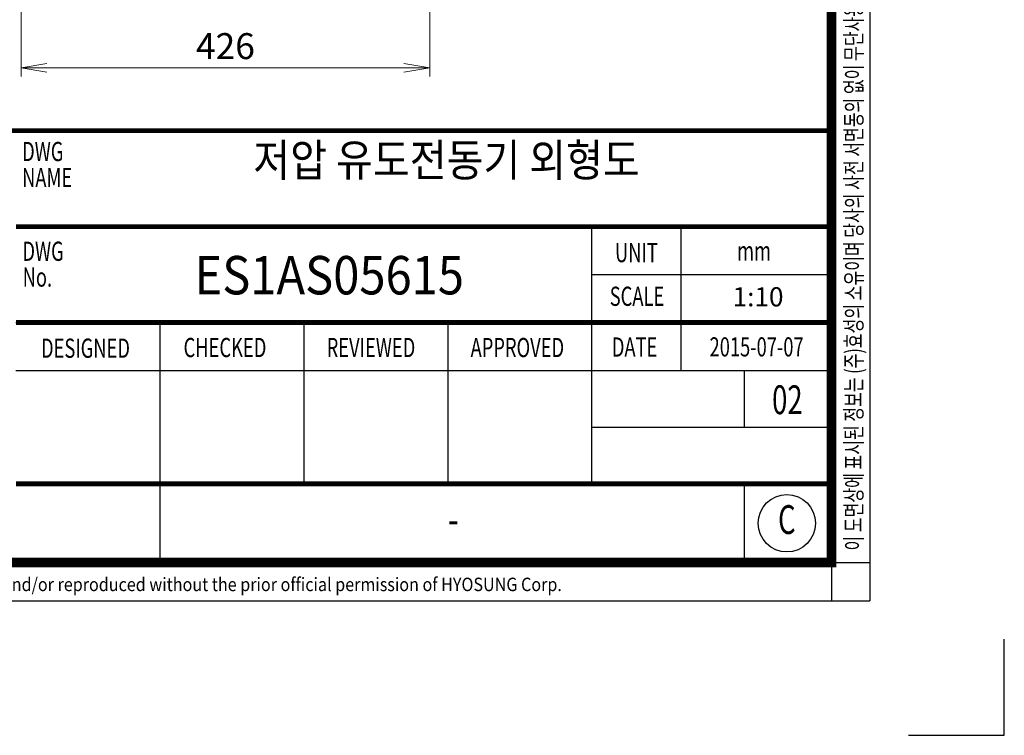
# Model space of a CAD drawing. Units: millimetres. Extents: x 0 to 2970, y 0 to 2100.
# Drawn here: x 1944 to 2970, y 0 to 746 of the extents above; entities that cross this region are included whole.
import ezdxf
from ezdxf.enums import TextEntityAlignment as Align

# ---------------------------------------------------------------- set-up
doc = ezdxf.new("R2010")
doc.units = ezdxf.units.MM
doc.header["$LTSCALE"] = 100
doc.layers.get('0').update_dxf_attribs({"linetype": 'CONTINUOUS', "lineweight": 30})
doc.layers.get('DEFPOINTS').update_dxf_attribs({"linetype": 'CONTINUOUS'})
doc.layers.add('DIMENSION LINE', color=2, linetype='CONTINUOUS', lineweight=13)
doc.styles.add('HY견고딕', font='txt')
doc.styles.add('ROMANS', font='romans.shx', dxfattribs={"width": 0.7, "height": 3.5, "bigfont": 'whgtxt.shx'})
doc.styles.get("Standard").update_dxf_attribs({"font": 'romans.shx', "width": 0.8, "bigfont": 'whgtxt.shx'})
doc.dimstyles.get("Standard").update_dxf_attribs({"dimscale": 9, "dimtxt": 3, "dimasz": 3, "dimexe": 1, "dimexo": 1, "dimgap": 1, "dimtad": 1, "dimdec": 1, "dimzin": 9, "dimdsep": 46, "dimtxsty": 'Standard', "dimblk": 'OPEN', "dimcen": 0, "dimclrd": 256, "dimclre": 256, "dimclrt": 7, "dimadec": 1, "dimazin": 2, "dimtfac": 1, "dimtdec": 1, "dimtmove": 0, "dimatfit": 3, "dimldrblk": 'OPEN', "dimfxl": 0, "dimtolj": 1, "dimtzin": 0, "dimlwd": 9, "dimlwe": 9, "dimarcsym": 0})

# ---------------------------------------------------------------- blocks, each defined once
blk = doc.blocks.new('HS_A4양식_S_L(210X297MM)')
at = {"color": 0}
for p in [(283, 190), (18, 14), (18, 14)]:
    blk.add_line(p, (283, 14), dxfattribs=at)
for p, q in [((279, 186.04), (279, 14)), ((18, 18), (283, 18))]:
    blk.add_line(p, q)
at = {"color": 3, "const_width": 1}
blk.add_lwpolyline([(22, 18), (279, 18), (279, 186), (22, 186), (22, 17.5)], dxfattribs=at)
at = {"style": 'ROMANS', "width": 0.7}
blk.add_text('이 도면상에 표시된 정보는 (주)효성의 소유이며 당사의 사전 서면동의 없이 무단사용을 금합니다.', height=1.75, rotation=90, dxfattribs=at).set_placement((282.18, 19.25))
at = {"style": 'ROMANS', "width": 0.88}
blk.add_text("The information written in this drawing is HYOSUNG's property, and may not be disclosed and/or reproduced without the prior official permission of HYOSUNG Corp.", height=1.4, dxfattribs=at).set_placement((122.33, 15.02))
blk = doc.blocks.new('HYOSUNG_TITLE_A4_L')
for p in [(0, 45), (-170, 0)]:
    blk.add_line(p, (0, 0))
at = {"color": 3}
for p, q in [((-25, 8.2), (-25, 35)), ((-15.66, 20), (-15.66, 35)), ((-25, 30), (0, 30)), ((-85, 25), (0, 25)), ((-70, 25), (-70, 0)), ((-55, 25), (-55, 8.2)), ((-40, 25), (-40, 8.2)), ((-85, 20), (0, 20)), ((-9.09, 14.1), (-9.09, 20)), ((-25, 14.1), (0, 14.1)), ((-25, 14.1), (0, 14.1)), ((-9.09, 0), (-9.09, 8.2))]:
    blk.add_line(p, q, dxfattribs=at)
at = {"color": 3, "const_width": 0.5}
for points in [[(-170.25, 45), (0, 45)], [(-85, 35), (0, 35)], [(0, 25), (-85, 25)], [(0, 8.2), (-85, 8.2)]]:
    blk.add_lwpolyline(points, dxfattribs=at)
blk.add_circle((-4.66, 4.09), 2.99)
at = {"style": 'ROMANS', "width": 0.7}
for s, p in [('DWG ', (-84.36, 41.82)), ('NAME', (-84.36, 39.11)), ('DWG', (-84.33, 31.43)), ('UNIT', (-22.57, 31.29)), ('No.', (-84.3, 28.74)), ('SCALE', (-23.12, 26.74)), ('DESIGNED', (-82.39, 21.33)), ('CHECKED', (-67.53, 21.4)), ('REVIEWED', (-52.62, 21.4)), ('APPROVED', (-37.62, 21.4)), ('DATE', (-22.9, 21.45))]:
    blk.add_text(s, height=2, dxfattribs=at).set_placement(p)
for tag, height, style, width, p in [('GEN-TITLE-DES1{20}', 3.4, 'HY견고딕', 0.9, (-40.12, 40.23)), ('GEN-TITLE-DES2{24.5}', 2.5, 'ROMANS', 0.8, (-40.25, 36.37)), ('GEN-TITLE-NR{12.3}', 4, 'HY견고딕', 0.9, (-52.35, 27.93)), ('GEN-TITLE-DAT{7.1}', 2, 'ROMANS', 0.7, (-7.81, 21.47)), ('GEN-TITLE-REV{22.6}', 3, 'ROMANS', 0.7, (-4.61, 15.46))]:
    blk.add_attdef(tag, text='', height=height, dxfattribs=dict(style=style, width=width)).set_placement(p, align=Align.CENTER)
for tag, height, p in [('GEN-TITLE-CTRN{2.5}', 2, (-167.5, 41.5)), ('GEN-TITLE-POSI{22.6}', 2, (-8.08, 32.46)), ('GEN-TITLE-APPM{2.5}', 2, (-167.5, 27.5)), ('GEN-TITLE-FSCM{20.7}', 1.8, (-12.78, 11.15))]:
    blk.add_attdef(tag, text='', height=height, dxfattribs=at).set_placement(p, align=Align.MIDDLE_CENTER)
for tag, height, p in [('GEN-TITLE-PLOT{5}', 1.8, (-160, 41.5)), ('GEN-TITLE-CHKM{2.5}', 2, (-167.5, 34.5)), ('GEN-TITLE-ISSD{5}', 1.8, (-160, 34.5)), ('GEN-TITLE-ITEM{12.7}', 3.5, (-120, 4.1)), ('GEN-TITLE-REF{12.7}', 3.5, (-39.42, 4.1)), ('GEN-TITLE-GRADE{22.6}', 3, (-4.66, 4.09))]:
    blk.add_attdef(tag, text='', height=height, dxfattribs=at).set_placement(p, align=Align.MIDDLE)
for tag, p in [('GEN-TITLE-MAT2{35}', (-153.17, 41.5)), ('GEN-TITLE-MAT1{35}', (-153.17, 34.5)), ('GEN-TITLE-DACT{35}', (-153.17, 27.5))]:
    blk.add_attdef(tag, text='', height=2, dxfattribs=at).set_placement(p, align=Align.MIDDLE_LEFT)
at = {"style": 'ROMANS'}
blk.add_attdef('GEN-TITLE-SCA{12.7}', text='', height=2, dxfattribs=at).set_placement((-7.66, 26.68), align=Align.CENTER)
blk = doc.blocks.new('_Open')
at = {"color": 0, "linetype": 'ByBlock', "lineweight": -2}
for p, q in [((-1, 0.167), (0, 0)), ((-1, -0.167), (0, 0)), ((0, 0), (-1, 0))]:
    blk.add_line(p, q, dxfattribs=at)
blk = doc.blocks.new('*D19')
at = {"layer": 'DEFPOINTS', "color": 0, "transparency": 16777216}
for p in [(1945.3, 935.5), (2371.3, 935.5), (2371.3, 695.5)]:
    blk.add_point(p, dxfattribs=at)
at = {"layer": 'DIMENSION LINE', "lineweight": 9, "transparency": 16777216}
for p, q in [((1945.3, 926.5), (1945.3, 686.5)), ((2371.3, 926.5), (2371.3, 686.5)), ((1972.3, 695.5), (2344.3, 695.5))]:
    blk.add_line(p, q, dxfattribs=at)
at = {"layer": 'DIMENSION LINE', "lineweight": 9, "transparency": 16777216, "xscale": 27, "yscale": 27, "zscale": 27, "rotation": 180}
blk.add_blockref('_Open', (1945.3, 695.5), dxfattribs=at)
at = {"layer": 'DIMENSION LINE', "lineweight": 9, "transparency": 16777216, "xscale": 27, "yscale": 27, "zscale": 27}
blk.add_blockref('_Open', (2371.3, 695.5), dxfattribs=at)
at = {"layer": 'DIMENSION LINE', "color": 7, "transparency": 16777216, "insert": (2158.3, 718), "char_height": 27, "attachment_point": 5}
blk.add_mtext('\\A1;426', dxfattribs=at)

msp = doc.modelspace()

# ---------------------------------------------------------------- linework, layer by layer
for p, q in [((2970, 0), (2970, 100)), ((2870, 0), (2970, 0))]:
    msp.add_line(p, q)

# ---------------------------------------------------------------- block references
at = {"lineweight": 0, "xscale": 10, "yscale": 10, "zscale": 10}
msp.add_blockref('HS_A4양식_S_L(210X297MM)', (0, 0), dxfattribs=at)
at = {"lineweight": 0}
ref = msp.add_blockref('HYOSUNG_TITLE_A4_L', (2790, 180), dxfattribs=dict(at, xscale=10, yscale=10, zscale=10))
ref.add_attrib('GEN-TITLE-DES1{20}', '저압 유도전동기 외형도', dxfattribs={"height": 34, "style": 'HY견고딕', "width": 0.9}).set_placement((2388.78, 582.32), align=Align.CENTER)
ref.add_attrib('GEN-TITLE-NR{12.3}', 'ES1AS05615', dxfattribs={"height": 40, "style": 'HY견고딕', "width": 0.9}).set_placement((2266.48, 459.35), align=Align.CENTER)
ref.add_attrib('GEN-TITLE-DAT{7.1}', '2015-07-07', dxfattribs={"height": 20, "style": 'ROMANS', "width": 0.7}).set_placement((2711.86, 394.66), align=Align.CENTER)
ref.add_attrib('GEN-TITLE-REV{22.6}', '02', dxfattribs={"height": 30, "style": 'ROMANS', "width": 0.7}).set_placement((2743.9, 334.6), align=Align.CENTER)
ref.add_attrib('GEN-TITLE-REF{12.7}', '-', dxfattribs={"height": 35, "style": 'ROMANS', "width": 0.7}).set_placement((2395.79, 221), align=Align.MIDDLE)
ref.add_attrib('GEN-TITLE-GRADE{22.6}', 'C', dxfattribs={"height": 30, "style": 'ROMANS', "width": 0.7}).set_placement((2743.36, 220.87), align=Align.MIDDLE)
ref.add_attrib('GEN-TITLE-SCA{12.7}', '1:10', dxfattribs={"height": 20, "style": 'ROMANS'}).set_placement((2713.39, 446.83), align=Align.CENTER)
ref.add_attrib('GEN-TITLE-POSI{22.6}', 'mm', dxfattribs={"height": 20, "style": 'ROMANS', "width": 0.7}).set_placement((2709.22, 504.61), align=Align.MIDDLE_CENTER)

# ---------------------------------------------------------------- texts
at = {"style": 'ROMANS', "width": 0.7}
msp.add_text('HYOSUNG CORPORATION', height=0.1, dxfattribs=at).set_placement((2968.7, 0.03))

# ---------------------------------------------------------------- dimensions: what is measured, and where the dimension line sits
at = {"layer": 'DIMENSION LINE'}
dim = msp.add_linear_dim(base=(2371.31, 695.53), p1=(1945.31, 935.53), p2=(2371.31, 935.53), dimstyle='Standard', override={"dimtmove": 0}, dxfattribs=at)
dim.commit()
dim.dimension.update_dxf_attribs({"geometry": '*D19', "text_midpoint": (2158.31, 695.53), "dimtype": 160})

doc.saveas('drawing.dxf')
